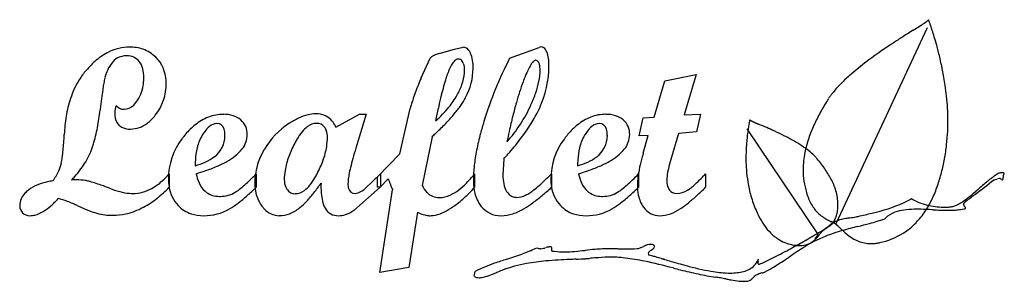
# Model space of a CAD drawing. Extents: x 0.3 to 30.4, y -0.2 to 7.8.
import ezdxf

# ---------------------------------------------------------------- set-up
doc = ezdxf.new("R2010")
doc.units = 0
doc.layers.add('DEFAULT_255_2_778', color=255, linetype='CONTINUOUS')

msp = doc.modelspace()

# ---------------------------------------------------------------- linework, layer by layer
at = {"layer": 'DEFAULT_255_2_778'}
for p, q in [((28.113, 7.783), (28.113, 7.783)), ((28.074, 7.538), (25.275, 1.535)), ((13.581, 6.879), (13.848, 6.942)), ((13.112, 6.747), (13.581, 6.879)), ((15.274, 6.6), (16.18, 6.935)), ((12.561, 6.006), (12.836, 6.601)), ((20.035, 5.909), (20.988, 6.105)), ((20.988, 6.105), (20.619, 4.865)), ((19.701, 4.797), (20.035, 5.909)), ((9.947, 4.492), (10.675, 4.895)), ((10.876, 4.895), (10.561, 3.85)), ((10.675, 4.895), (10.876, 4.895)), ((11.908, 3.676), (12.223, 5.06)), ((20.619, 4.865), (21.123, 4.893)), ((21.123, 4.893), (21.005, 4.344)), ((13.004, 4.683), (13.004, 4.683)), ((19.248, 4.223), (19.362, 4.782)), ((19.362, 4.782), (19.701, 4.797)), ((22.632, 4.717), (22.633, 4.717)), ((19.522, 4.237), (19.248, 4.223)), ((19.371, 3.697), (19.522, 4.237)), ((20.452, 4.301), (20.214, 3.502)), ((21.005, 4.344), (20.452, 4.301)), ((22.546, 4.444), (24.726, 1.195)), ((12.896, 4.199), (12.596, 2.71)), ((15.192, 4.045), (15.192, 4.045)), ((11.228, 2.971), (11.908, 3.676)), ((15.096, 3.527), (15.067, 3.017)), ((4.839, 3.061), (4.839, 2.651)), ((5.636, 3.311), (5.635, 3.311)), ((7.504, 3.059), (7.504, 2.649)), ((10.842, 2.612), (11.312, 3.063)), ((11.312, 3.063), (11.312, 2.653)), ((14.201, 3.059), (14.201, 2.649)), ((16.557, 3.06), (16.557, 2.65)), ((17.356, 3.31), (17.356, 3.31)), ((19.225, 3.059), (19.225, 2.649)), ((21.275, 3.06), (21.275, 2.65)), ((11.228, 2.65), (11.228, 2.971)), ((11.549, 2.914), (11.31, 2.65)), ((4.839, 2.651), (4.841, 2.651)), ((7.504, 2.649), (7.503, 2.651)), ((8.701, 2.454), (8.701, 2.455)), ((11.31, 2.651), (10.494, 1.945)), ((11.31, 2.65), (11.228, 2.65)), ((11.293, 0.038), (11.688, 2.572)), ((11.312, 2.653), (11.31, 2.651)), ((14.201, 2.649), (14.201, 2.651)), ((16.557, 2.65), (16.557, 2.651)), ((19.225, 2.649), (19.224, 2.651)), ((21.275, 2.65), (21.277, 2.651)), ((12.45, 1.884), (12.185, 0.191)), ((28.233, 1.963), (28.233, 1.963)), ((25.275, 1.535), (25.44, 1.37)), ((24.726, 1.195), (24.625, 1.083)), ((17.582, 0.719), (17.59, 0.719)), ((15.184, 0.449), (15.185, 0.449)), ((22.888, 0.386), (22.888, 0.386)), ((12.185, 0.191), (11.293, 0.038)), ((14.191, -0.072), (14.212, 0.072)), ((14.189, -0.076), (14.191, -0.072))]:
    msp.add_line(p, q, dxfattribs=at)
for centre, radius, start, end in [((16.203, 25.785), 21.603, 302.3961, 302.4077), ((16.273, 25.674), 21.472, 302.41, 302.4217), ((12.058, 32.31), 29.333, 302.4231, 302.4317), ((16.398, 25.478), 21.24, 302.4331, 302.4449), ((12.31, 31.905), 28.857, 302.449, 302.4577), ((12.441, 31.695), 28.609, 302.4626, 302.4714), ((12.571, 31.486), 28.363, 302.4762, 302.485), ((12.722, 31.241), 28.075, 302.4926, 302.5015), ((18.599, 22.015), 17.136, 302.5032, 302.5179), ((18.661, 21.918), 17.021, 302.5181, 302.5328), ((21.233, 17.887), 12.239, 302.5315, 302.552), ((21.275, 17.822), 12.162, 302.5493, 302.5698), ((21.316, 17.759), 12.087, 302.5654, 302.5861), ((22.745, 15.525), 9.435, 302.5802, 302.6067), ((22.778, 15.477), 9.377, 302.5993, 302.6259), ((20.309, 19.335), 13.957, 302.6235, 302.6413), ((20.368, 19.242), 13.848, 302.641, 302.659), ((20.433, 19.14), 13.726, 302.6615, 302.6796), ((18.935, 21.473), 16.498, 302.6828, 302.6979), ((22.298, 16.234), 10.273, 302.6996, 302.7237), ((22.344, 16.164), 10.189, 302.7215, 302.7458), ((19.227, 21.008), 15.95, 302.7486, 302.7641), ((21.628, 17.277), 11.513, 302.7676, 302.789), ((21.689, 17.18), 11.398, 302.791, 302.8126), ((23.041, 15.084), 8.904, 302.8131, 302.8407), ((20.791, 18.568), 13.051, 302.8447, 302.8635), ((20.875, 18.435), 12.894, 302.8698, 302.8887), ((23.18, 14.87), 8.649, 302.891, 302.9192), ((22.639, 15.705), 9.644, 302.92, 302.9452), ((23.673, 14.11), 7.743, 302.9451, 302.9765), ((22.763, 15.512), 9.415, 302.9793, 303.005), ((23.766, 13.967), 7.572, 303.0061, 303.038), ((24.449, 12.917), 6.32, 303.033, 303.0711), ((23.42, 14.498), 8.206, 303.0698, 303.0991), ((24.526, 12.803), 6.182, 303.0977, 303.1364), ((24.267, 13.2), 6.656, 303.1317, 303.1676), ((24.314, 13.129), 6.571, 303.1682, 303.2044), ((24.865, 12.286), 5.564, 303.2018, 303.2444), ((24.076, 13.491), 7.004, 303.2424, 303.2762), ((24.943, 12.17), 5.425, 303.2771, 303.3206), ((24.75, 12.464), 5.776, 303.3151, 303.3558), ((24.797, 12.392), 5.69, 303.3587, 303.3999), ((25.242, 11.718), 4.882, 303.3963, 303.4442), ((24.889, 12.252), 5.523, 303.4436, 303.4857), ((25.32, 11.602), 4.742, 303.4834, 303.5322), ((25.18, 11.813), 4.995, 303.5289, 303.5751), ((24.801, 12.382), 5.679, 303.5819, 303.6224), ((25.271, 11.675), 4.831, 303.6274, 303.6748), ((25.625, 11.144), 4.192, 303.6717, 303.726), ((25.663, 11.088), 4.124, 303.7211, 303.7761), ((25.703, 11.028), 4.052, 303.7774, 303.8332), ((25.972, 10.628), 3.571, 303.8278, 303.8908), ((25.903, 10.731), 3.695, 303.8843, 303.9449), ((25.558, 11.243), 4.312, 303.9496, 304.0013), ((25.979, 10.618), 3.558, 304.0041, 304.0664), ((25.957, 10.65), 3.597, 304.0678, 304.1597), ((26.191, 10.306), 3.181, 304.1613, 304.2644), ((26.211, 10.276), 3.145, 304.2649, 304.3682), ((26.407, 9.991), 2.799, 304.3665, 304.4815), ((26.334, 10.097), 2.928, 304.4837, 304.5927), ((26.518, 9.829), 2.603, 304.5977, 304.719), ((26.673, 9.605), 2.33, 304.7165, 304.8507), ((26.681, 9.593), 2.316, 304.8498, 304.9834), ((26.713, 9.548), 2.26, 304.9881, 305.1235), ((26.887, 9.3), 1.958, 305.1246, 305.2791), ((26.954, 9.206), 1.843, 305.2763, 305.4385), ((26.986, 9.16), 1.786, 305.4385, 305.6037), ((27.051, 9.069), 1.675, 305.6093, 305.7832), ((27.114, 8.983), 1.568, 305.7877, 305.971), ((27.207, 8.854), 1.409, 305.9719, 306.2062), ((27.279, 8.755), 1.286, 306.2062, 306.4584), ((27.343, 8.669), 1.18, 306.4553, 306.7252), ((27.407, 8.584), 1.073, 306.7256, 307.0167), ((27.467, 8.504), 0.973, 307.0151, 307.3517), ((27.521, 8.433), 0.884, 307.3495, 307.7116), ((27.575, 8.363), 0.795, 307.7153, 308.1306), ((27.637, 8.284), 0.695, 308.1298, 308.5954), ((27.686, 8.222), 0.616, 308.5938, 309.1038), ((27.733, 8.165), 0.541, 309.1057, 309.6678), ((27.782, 8.106), 0.465, 309.6631, 310.2962), ((27.819, 8.063), 0.409, 310.2937, 310.9877), ((27.997, 7.866), 0.143, 308.7351, 324.4372), ((26.334, 7.106), 1.904, 20.4201, 20.8312), ((23.805, 6.162), 4.603, 19.9487, 20.4423), ((21.546, 5.342), 7.006, 19.3037, 19.9508), ((19.879, 4.757), 8.773, 18.68, 19.311), ((18.704, 4.36), 10.014, 17.7457, 18.6789), ((47.913, -25.084), 38.34, 122.2232, 122.6285), ((133.804, -161.378), 199.439, 122.15538, 122.21963), ((107.463, -119.316), 149.81, 122.18643, 122.1881), ((-6.365, 61.535), 63.88, 302.18654, 302.19046), ((-6.344, 61.505), 63.844, 302.18917, 302.1931), ((109.042, -121.761), 152.721, 122.19434, 122.19598), ((-6.224, 61.313), 63.618, 302.1972, 302.20115), ((-6.125, 61.153), 63.429, 302.2026, 302.20656), ((13.631, 29.792), 26.365, 302.2022, 302.2117), ((55.29, -36.328), 51.785, 122.2091, 122.214), ((55.4, -36.487), 51.978, 122.2129, 122.2177), ((-154.093, 295.936), 340.95, 302.22004, 302.22078), ((6.422, 41.246), 39.898, 302.2224, 302.2287), ((18.823, 21.579), 16.648, 302.2223, 302.2374), ((-142.687, 277.705), 319.445, 302.23516, 302.23595), ((6.531, 41.081), 39.7, 302.2359, 302.2422), ((6.574, 41.014), 39.621, 302.2407, 302.2471), ((6.65, 40.891), 39.476, 302.2484, 302.2548), ((6.727, 40.768), 39.331, 302.256, 302.2624), ((85.011, -83.233), 107.313, 122.26348, 122.26583), ((6.866, 40.547), 39.071, 302.2696, 302.2761), ((16.526, 25.254), 20.982, 302.2742, 302.2863), ((16.545, 25.228), 20.95, 302.2802, 302.2923), ((16.574, 25.184), 20.897, 302.289, 302.3011), ((12.556, 31.541), 28.417, 302.2986, 302.3075), ((12.606, 31.464), 28.326, 302.3057, 302.3147), ((12.656, 31.387), 28.233, 302.3129, 302.3219), ((12.725, 31.277), 28.104, 302.3228, 302.3318), ((12.794, 31.167), 27.974, 302.3328, 302.3418), ((12.882, 31.025), 27.808, 302.3455, 302.3545), ((18.563, 22.058), 17.192, 302.3524, 302.3671), ((18.591, 22.018), 17.143, 302.3607, 302.3755), ((21.132, 18.012), 12.399, 302.3704, 302.3908), ((5.42, 42.784), 41.734, 302.3879, 302.394), ((18.052, 4.151), 10.698, 16.5561, 17.7493), ((3.623, 5.512), 1.431, 90.0734, 116.3699), ((3.635, 5.691), 1.252, 71.2675, 90.6365), ((13.842, 6.726), 0.216, 31.3656, 88.3964), ((16.262, 6.716), 0.235, 94.4661, 110.6102), ((16.236, 6.79), 0.159, 28.9946, 87.1891), ((36.513, -7.461), 17.35, 123.4051, 124.8785), ((40.215, -13.062), 24.064, 122.6264, 123.4203), ((18.099, 4.164), 10.649, 15.0946, 16.5617), ((3.822, 5.109), 1.88, 116.3491, 130.3585), ((3.525, 6.086), 0.59, 88.551, 119.012), ((3.559, 6.218), 0.458, 37.8506, 92.4371), ((3.695, 5.896), 1.039, 45.0389, 70.7476), ((13.046, 6.426), 0.274, 116.4808, 140.1432), ((13.354, 5.866), 0.913, 109.0138, 118.0877), ((13.624, 5.137), 1.69, 107.6449, 109.6391), ((13.627, 6.556), 0.489, 25.3313, 35.2588), ((13.308, 6.414), 0.838, 8.0751, 24.7928), ((16.019, 6.629), 0.429, 23.1633, 33.7703), ((15.712, 6.506), 0.759, 6.8958, 22.584), ((32.1, -1.278), 9.753, 125.2788, 130.5936), ((34.693, -4.834), 14.154, 124.9137, 125.5342), ((18.355, 4.234), 10.384, 14.951, 15.0887), ((18.642, 4.31), 10.087, 13.9303, 14.9552), ((19.264, 4.463), 9.446, 12.6201, 13.9341), ((4.347, 4.483), 2.697, 130.2411, 139.5828), ((4.064, 5.725), 1.227, 142.8721, 166.6602), ((3.506, 6.147), 0.527, 120.3675, 142.8432), ((3.439, 6.127), 0.609, 14.7713, 37.6536), ((3.688, 5.881), 1.054, 1.9634, 45.3892), ((14.75, 5.674), 1.451, 149.8924, 157.1895), ((13.998, 6.117), 0.578, 135.6298, 150.5516), ((13.714, 6.407), 0.172, 93.6659, 138.4225), ((13.703, 6.452), 0.127, 74.1733, 90.1737), ((13.677, 6.405), 0.18, 25.7101, 70.3642), ((13.54, 6.311), 0.345, 21.4163, 29.9082), ((13.351, 6.25), 0.543, 358.6368, 20.0725), ((12.658, 6.31), 1.497, 359.6324, 8.5107), ((24.704, 1.666), 10.643, 152.3791, 157.9135), ((17.368, 5.525), 1.691, 148.8002, 154.5479), ((16.409, 6.114), 0.566, 137.0083, 149.4813), ((16.083, 6.43), 0.111, 97.027, 141.3849), ((16.069, 6.457), 0.0836, 72.8867, 90.1639), ((16.043, 6.412), 0.134, 20.7971, 67.8168), ((15.885, 6.323), 0.315, 17.318, 25.8221), ((13.34, 6.394), 3.139, 334.9773, 359.9123), ((15.642, 6.26), 0.566, 358.7678, 16.0853), ((14.951, 6.399), 1.528, 359.6333, 7.4459), ((10.931, 2.598), 17.985, 12.5785, 12.6198), ((13.175, 3.096), 15.687, 12.244, 12.5879), ((16.245, 3.762), 12.546, 11.7527, 12.2438), ((4.068, 4.709), 2.338, 139.3505, 148.1966), ((3.063, 6.029), 0.997, 359.2656, 14.7372), ((16.166, 5.087), 2.985, 158.732, 162.3397), ((15.599, 5.298), 2.379, 156.7847, 158.5315), ((12.521, 6.272), 1.376, 339.7355, 355.1259), ((12.802, 6.238), 1.092, 355.6323, 359.9745), ((12.253, 6.306), 1.901, 331.4386, 359.8323), ((21.811, 3.549), 6.555, 157.5629, 159.1388), ((19.257, 4.613), 3.788, 154.3665, 157.6873), ((14.405, 6.262), 1.803, 348.2671, 359.3661), ((14.771, 6.248), 1.436, 359.7972, 0.0021), ((29.581, 1.696), 5.857, 130.8156, 134.528), ((17.673, 4.06), 11.087, 11.3471, 11.7487), ((18.959, 4.315), 9.776, 10.0079, 11.3617), ((4.395, 4.517), 2.718, 148.402, 161.7448), ((10.057, 4.549), 7.337, 170.2317, 171.4662), ((6.752, 5.125), 3.982, 167.8528, 170.3253), ((4.365, 5.634), 1.541, 165.9584, 167.6837), ((2.869, 5.952), 1.187, 328.27, 353.7663), ((2.469, 6.013), 1.591, 353.1476, 0.1143), ((3.208, 5.809), 1.537, 321.6331, 0.9788), ((3.325, 5.835), 1.42, 359.9757, 3.2852), ((21.457, 2.252), 9.655, 157.5573, 160.4631), ((23.019, 1.62), 11.34, 157.2495, 157.6242), ((23.151, 3.041), 10.264, 164.7027, 166.3164), ((18.911, 4.206), 5.867, 162.2798, 164.7519), ((11.809, 6.527), 2.132, 330.1391, 339.9196), ((21.594, 3.638), 6.321, 159.1929, 162.1957), ((13.425, 6.459), 2.802, 340.9996, 348.4068), ((28.408, 2.89), 4.182, 134.5423, 138.5023), ((20.017, 4.503), 8.701, 8.3466, 10.0047), ((20.712, 4.604), 7.999, 6.0153, 8.3496), ((15.113, 3.795), 12.448, 171.4855, 172.749), ((19.034, 3.109), 7.085, 160.4423, 164.0164), ((29.084, 1.592), 16.372, 166.3007, 167.5207), ((11.306, 6.803), 2.706, 321.1694, 330.3776), ((26.21, 1.055), 12.268, 157.9132, 162.8703), ((24.377, 2.738), 9.246, 162.1559, 164.2368), ((12.094, 6.912), 4.209, 335.5909, 341.0636), ((26.971, 4.085), 2.313, 143.7813, 146.3832), ((27.272, 3.865), 2.685, 141.5368, 143.7864), ((27.679, 3.54), 3.206, 138.5631, 141.5108), ((21.249, 4.661), 7.459, 3.1931, 6.0156), ((5.206, 4.244), 3.573, 161.6652, 170.6575), ((23.625, 2.705), 21.03, 172.7304, 173.6213), ((4.488, 4.772), 1.331, 163.483, 166.0727), ((3.448, 5.346), 0.306, 219.7004, 270.0004), ((3.448, 5.46), 0.421, 270.8898, 315.7727), ((3.17, 5.763), 0.832, 314.2072, 328.4734), ((11.737, 6.581), 2.487, 323.3882, 330.0264), ((11.933, 6.454), 2.254, 330.3324, 332.0149), ((11.968, 6.947), 4.338, 318.0156, 335.8674), ((28.007, 1.713), 13.017, 164.2361, 166.1002), ((31.549, 1.247), 7.698, 148.1301, 151.322), ((26.744, 4.236), 2.039, 146.4028, 148.1828), ((-3.879, 5.74), 6.64, 349.0196, 353.7542), ((29.558, 2.026), 27.002, 173.5884, 173.6386), ((4.006, 4.879), 0.837, 165.2987, 179.0644), ((3.839, 4.893), 0.67, 179.962, 183.5954), ((3.598, 4.861), 0.428, 181.3291, 225.3294), ((3.448, 5.347), 0.307, 270.0007, 271.2261), ((3.36, 5.669), 1.331, 307.688, 322.2799), ((6.5, 3.608), 1.277, 89.9018, 111.101), ((6.515, 3.916), 0.97, 72.8883, 90.7715), ((6.599, 4.202), 0.671, 49.7081, 72.561), ((9.464, 3.395), 1.523, 104.2253, 115.8418), ((9.33, 3.919), 0.983, 90.4035, 104.1404), ((9.337, 4.182), 0.719, 66.415, 91.1047), ((9.361, 4.281), 0.619, 26.7225, 64.7718), ((10.838, 7.188), 3.312, 310.8583, 321.0629), ((37.139, -0.196), 24.623, 167.5089, 168.4315), ((8.682, 9.053), 6.42, 315.7827, 319.0268), ((10.401, 7.565), 4.146, 318.9735, 323.4889), ((33.01, 0.472), 18.172, 166.0925, 167.6476), ((12.106, 6.982), 4.506, 327.2879, 333.6444), ((12.964, 6.546), 3.544, 333.8065, 335.3337), ((18.221, 3.608), 1.278, 89.901, 111.0985), ((18.236, 3.915), 0.97, 72.8928, 90.7711), ((18.322, 4.207), 0.667, 49.6072, 72.5838), ((29.973, 2.107), 5.903, 151.2983, 155.502), ((21.669, 4.684), 7.038, 0.0141, 3.1925), ((6.367, 4.049), 4.75, 170.6109, 177.3848), ((3.579, 4.852), 0.409, 226.413, 245.9178), ((3.648, 5.283), 0.849, 270.1264, 308.2081), ((7.023, 2.85), 2.205, 129.0024, 139.7486), ((6.597, 3.382), 1.523, 111.4675, 129.1767), ((6.308, 4.237), 0.364, 91.5101, 130.4441), ((6.313, 4.383), 0.218, 12.3981, 93.8718), ((6.671, 4.284), 0.562, 358.0399, 49.8874), ((9.834, 2.574), 2.422, 123.1501, 149.114), ((9.879, 2.523), 2.489, 115.6844, 123.3704), ((9.37, 4.131), 0.477, 91.1276, 127.0913), ((9.37, 4.318), 0.29, 37.7428, 91.9427), ((9.117, 4.132), 0.905, 23.4573, 28.2475), ((6.568, 11.103), 9.364, 313.3829, 315.813), ((42.798, -1.369), 30.402, 168.4043, 168.5188), ((23.949, 1.735), 9.907, 162.7802, 165.0231), ((10.739, 7.855), 6.128, 322.3402, 327.3221), ((18.743, 2.85), 2.205, 129.002, 139.7486), ((18.318, 3.382), 1.523, 111.4653, 129.1761), ((18.028, 4.237), 0.364, 91.5242, 130.4438), ((18.034, 4.383), 0.218, 12.4003, 93.8838), ((18.39, 4.283), 0.564, 358.128, 49.8207), ((28.276, 3.605), 5.753, 169.9993, 170.8223), ((27.289, 3.779), 4.751, 169.1829, 170.0083), ((25.784, 4.067), 3.219, 168.5695, 169.1864), ((23.955, 4.438), 1.353, 168.09, 168.5995), ((22.707, 4.793), 0.106, 225.5961, 242.1722), ((22.841, 5.011), 0.362, 239.5202, 240.4449), ((22.881, 5.08), 0.442, 240.438, 241.1199), ((22.924, 5.159), 0.531, 241.1149, 241.7056), ((22.973, 5.249), 0.634, 241.7051, 242.2191), ((23.023, 5.344), 0.741, 242.2187, 242.674), ((23.078, 5.451), 0.862, 242.6734, 242.9407), ((23.114, 5.522), 0.942, 242.9455, 243.1951), ((23.152, 5.597), 1.025, 243.1943, 243.428), ((23.191, 5.675), 1.113, 243.429, 243.648), ((23.258, 5.81), 1.264, 243.6507, 243.8469), ((23.304, 5.904), 1.368, 243.8512, 244.0353), ((23.351, 6.002), 1.477, 244.0365, 244.2096), ((23.383, 6.067), 1.549, 244.2088, 244.3762), ((23.476, 6.261), 1.765, 244.3756, 244.5244), ((23.485, 6.279), 1.785, 244.5252, 244.6742), ((23.566, 6.451), 1.975, 244.6663, 244.8026), ((23.626, 6.577), 2.114, 244.8014, 244.9301), ((23.761, 6.866), 2.433, 244.9277, 245.0408), ((23.795, 6.94), 2.514, 245.0448, 245.1553), ((23.827, 7.008), 2.59, 245.1519, 245.2602), ((24.003, 7.389), 3.009, 245.2588, 245.3528), ((24.035, 7.459), 3.087, 245.3533, 245.4457), ((24.197, 7.814), 3.476, 245.447, 245.5297), ((24.392, 8.244), 3.949, 245.534, 245.6073), ((24.513, 8.511), 4.242, 245.6134, 245.6821), ((24.451, 8.375), 4.092, 245.6846, 245.7563), ((24.476, 8.429), 4.152, 245.7547, 245.8259), ((24.718, 8.968), 4.743, 245.8228, 245.8854), ((24.738, 9.012), 4.791, 245.8849, 245.9472), ((25.044, 9.699), 5.543, 245.9473, 246.0015), ((25.056, 9.725), 5.572, 246.0001, 246.0542), ((25.453, 10.62), 6.551, 246.0552, 246.1014), ((25.268, 10.201), 6.093, 246.0999, 246.1498), ((25.725, 11.235), 7.224, 246.148, 246.1902), ((25.715, 11.213), 7.199, 246.1925, 246.235), ((26.342, 12.638), 8.756, 246.2356, 246.2707), ((26.797, 13.673), 9.887, 246.2747, 246.3058), ((26.739, 13.542), 9.743, 246.3073, 246.3389), ((26.799, 13.679), 9.893, 246.3409, 246.3722), ((27.194, 14.583), 10.88, 246.3715, 246.4), ((27.857, 16.102), 12.537, 246.4033, 246.4281), ((27.155, 14.493), 10.781, 246.4279, 246.4567), ((28.543, 17.678), 14.255, 246.4557, 246.4775), ((27.644, 15.613), 12.003, 246.4778, 246.5037), ((28.414, 17.383), 13.934, 246.5022, 246.5246), ((28.218, 16.929), 13.439, 246.5205, 246.5437), ((33.225, 28.469), 26.018, 246.5445, 246.5565), ((30.537, 22.274), 19.265, 246.5612, 246.5774), ((28.945, 18.596), 15.258, 246.5729, 246.5934), ((30.18, 21.447), 18.364, 246.5909, 246.6079), ((32.022, 25.704), 23.003, 246.6055, 246.6191), ((41.078, 46.656), 45.828, 246.6215, 246.6284), ((34.019, 30.323), 28.035, 246.6298, 246.6409), ((34.074, 30.448), 28.172, 246.6396, 246.6507), ((39.009, 41.879), 40.623, 246.6509, 246.6586), ((154.088, 308.599), 331.11, 246.66131, 246.66225), ((46.06, 58.22), 58.42, 246.66395, 246.66927), ((-2.544, -54.637), 64.458, 66.56063, 66.72757), ((28.683, 2.692), 4.486, 155.4731, 161.0265), ((21.972, 4.685), 6.735, 357.3449, 0.0079), ((-12.469, 5), 14.11, 355.9751, 357.0186), ((-2.299, 5.431), 5.03, 343.1057, 349.047), ((3.637, 5.008), 0.575, 246.9784, 271.3162), ((7.258, 2.629), 2.526, 139.3782, 143.3159), ((7.054, 3.539), 1.395, 149.6846, 166.6992), ((7.068, 3.521), 1.416, 143.5829, 149.3532), ((6.574, 3.897), 0.796, 129.1258, 144.2652), ((5.734, 4.239), 0.814, 306.9452, 359.6111), ((5.951, 4.271), 0.597, 358.8279, 15.4356), ((5.517, 4.259), 1.031, 358.5783, 0.0037), ((6.522, 4.271), 0.711, 321.1928, 359.4807), ((10.258, 3.24), 1.745, 140.7679, 149.5961), ((9.632, 3.758), 0.932, 126.1419, 141.094), ((9.311, 4.27), 0.366, 19.9094, 38.1101), ((9.082, 4.196), 0.606, 358.788, 19.0601), ((4.915, 12.834), 11.758, 312.7495, 313.4448), ((21.852, 2.288), 7.738, 164.9668, 168.8339), ((38.035, -0.64), 23.318, 167.6194, 168.4095), ((18.981, 2.627), 2.53, 139.3863, 143.3179), ((18.778, 3.536), 1.4, 149.6841, 166.6025), ((18.788, 3.521), 1.416, 143.7267, 149.3761), ((18.297, 3.894), 0.799, 129.1415, 144.4336), ((17.454, 4.239), 0.814, 306.9452, 359.6111), ((17.671, 4.271), 0.597, 358.8267, 15.4332), ((17.237, 4.259), 1.031, 358.5783, 0.0037), ((18.242, 4.271), 0.711, 321.1882, 359.4799), ((28.795, 3.518), 6.279, 172.522, 174.0547), ((28.916, 3.503), 6.401, 172.0693, 172.527), ((28.809, 3.519), 6.293, 170.8215, 172.0735), ((16.362, -11.026), 16.926, 65.7222, 66.5565), ((19.007, -5.171), 10.501, 63.8865, 65.7452), ((20.076, -2.973), 8.056, 62.988, 63.8281), ((22.218, 4.673), 6.489, 353.6311, 357.3491), ((-7.593, 4.655), 9.221, 354.6063, 355.9888), ((-1.534, 5.21), 4.234, 341.4355, 342.971), ((6.831, 2.913), 2.016, 142.5348, 180.1554), ((11.597, 2.454), 3.297, 152.0199, 159.744), ((11.018, 2.776), 2.635, 149.2555, 152.3009), ((7.865, 4.187), 1.823, 351.0249, 359.8736), ((9.108, 9.109), 8.186, 318.4073, 322.3664), ((18.552, 2.912), 2.016, 142.528, 180.144), ((30.86, 3.398), 8.347, 176.2345, 177.0382), ((28.278, 3.571), 5.76, 174.0411, 176.2251), ((34.457, 3.168), 11.952, 176.2469, 176.2638), ((21.354, -0.532), 5.302, 57.1411, 63.3102), ((27.68, 3.034), 3.427, 160.9909, 168.501), ((22.431, 4.649), 6.275, 349.6088, 353.6293), ((-3.695, 4.281), 5.306, 352.2781, 354.6722), ((0.358, 4.588), 2.243, 327.3314, 341.0938), ((7.751, 3.367), 2.113, 166.5092, 176.9951), ((6.12, 4.572), 1.213, 307.6673, 322.0138), ((9.386, 2.794), 1.924, 149.4395, 179.8772), ((9.7, 2.636), 2.275, 148.7184, 150.0503), ((7.343, 4.277), 2.353, 339.9087, 350.8508), ((22.565, 0.137), 12.565, 162.8114, 164.3373), ((19.834, 2.684), 5.681, 168.8106, 173.6144), ((7.865, 10.194), 9.835, 317.3208, 318.4879), ((19.446, 3.369), 2.088, 166.3856, 176.5234), ((17.84, 4.573), 1.213, 307.6645, 322.01), ((26.157, 1.66), 7.086, 163.2878, 164.2598), ((27.835, 3.537), 5.319, 178.302, 179.9845), ((28.698, 3.511), 6.182, 177.0452, 178.2991), ((22.639, 1.48), 2.914, 51.6828, 56.9038), ((26.957, 3.179), 2.689, 168.4529, 179.6352), ((23.31, 2.327), 1.833, 44.9769, 51.7173), ((23.693, 2.716), 1.288, 40.7255, 44.7721), ((0.375, 3.644), 1.185, 335.4689, 347.67), ((-0.888, 3.894), 2.472, 348.258, 352.4105), ((-0.356, 5.04), 3.088, 318.2115, 327.432), ((5.063, 5.387), 2.153, 285.3981, 294.1759), ((8.48, 3.313), 2.844, 176.6875, 180.047), ((5.402, 4.645), 1.338, 293.974, 307.8647), ((5.05, 6.213), 3.177, 293.2607, 299.3747), ((5.623, 5.201), 2.015, 299.2787, 307.9247), ((10.682, 2.788), 2.324, 159.6488, 170.6848), ((6.452, 4.598), 3.3, 332.2722, 339.9967), ((17.755, 1.481), 7.571, 164.3077, 166.4559), ((20.148, 3.313), 2.792, 176.26, 180.0575), ((16.784, 5.386), 2.153, 285.3981, 294.1759), ((17.122, 4.644), 1.338, 293.974, 307.8647), ((16.77, 6.213), 3.178, 293.2598, 299.373), ((17.343, 5.202), 2.015, 299.277, 307.9219), ((24.54, 2.105), 5.409, 164.1541, 167.6457), ((24.075, 2.335), 4.034, 163.1743, 167.3307), ((27.511, 3.538), 4.995, 179.9991, 180.4744), ((27.147, 3.532), 4.631, 180.4374, 184.3029), ((21.411, 0.744), 4.304, 35.3802, 40.8124), ((22.566, 4.625), 6.138, 345.6217, 349.6053), ((-0.107, 3.87), 1.717, 323.4622, 335.3018), ((2.959, 4.718), 2.506, 311.6704, 318.6283), ((3.796, 9.46), 6.66, 286.2959, 288.8219), ((6.937, 3.315), 1.296, 191.0419, 203.9176), ((4.397, 7.719), 4.819, 288.7311, 293.3135), ((0.615, 9.879), 9.694, 313.7532, 315.2933), ((10.147, 2.881), 1.781, 170.8658, 179.8648), ((7.029, 4.281), 2.642, 329.5484, 332.5405), ((12.334, 2.662), 2.02, 169.3177, 174.4945), ((14.463, 2.271), 4.186, 166.4111, 169.4674), ((11.433, 5.273), 3.545, 315.3297, 321.145), ((18.251, 2.859), 4.089, 173.5742, 179.8185), ((10.742, 5.849), 4.444, 320.9462, 321.1071), ((8.17, 11.59), 11.962, 313.1791, 314.5145), ((15.516, 9.46), 6.661, 286.2959, 288.8216), ((18.657, 3.315), 1.296, 191.0418, 203.9181), ((16.118, 7.72), 4.819, 288.7308, 293.3126), ((12.367, 9.847), 9.649, 313.7459, 315.293), ((22.611, 2.524), 3.434, 167.5844, 172.4849), ((22.347, 2.719), 2.263, 167.2195, 173.4352), ((14.9, 9.075), 8.765, 315.8062, 316.6664), ((26.706, 3.499), 4.189, 184.3005, 189.4237), ((26.73, 3.188), 2.462, 179.8138, 180.0014), ((26.66, 3.187), 2.392, 179.9651, 196.9896), ((22.506, 1.518), 2.963, 28.0282, 35.4326), ((23.654, 4.338), 5.012, 340.8401, 345.7167), ((30.622, 2.338), 0.821, 116.9344, 127.5927), ((30.369, 2.836), 0.263, 96.2477, 116.8218), ((30.354, 2.932), 0.166, 90.0384, 94.6796), ((30.355, 2.961), 0.136, 53.7501, 90.5717), ((30.501, 2.992), 0.103, 129.5427, 185.5412), ((1.246, 1.606), 1.201, 111.4099, 127.0739), ((1.525, 0.918), 1.943, 102.2356, 111.6624), ((1.701, 0.17), 2.712, 99.0937, 102.5225), ((-0.914, 5.518), 3.822, 316.2045, 318.4391), ((2.008, 0.615), 2.263, 90.0826, 94.1208), ((2.014, 1.265), 1.613, 81.0171, 90.3248), ((2.074, 1.681), 1.193, 75.5785, 80.751), ((1.515, -0.428), 3.375, 72.1942, 75.3033), ((0.532, -3.519), 6.618, 70.3564, 72.2785), ((3.451, 4.153), 1.757, 299.018, 311.9098), ((6.313, 2.902), 1.498, 179.7933, 189.0421), ((6.437, 3.086), 0.746, 203.4406, 228.4849), ((5.059, 5.074), 3.148, 307.8938, 311.7629), ((3.208, 7.166), 5.942, 311.6399, 313.78), ((8.973, 2.795), 1.511, 179.8814, 186.9823), ((8.912, 2.872), 0.546, 178.6056, 203.887), ((8.422, 3.306), 0.938, 306.705, 321.553), ((7.789, 3.822), 1.754, 321.2174, 329.8804), ((4.641, 6.152), 5.91, 321.6311, 325.1649), ((12.87, 2.668), 3.379, 178.1707, 179.0568), ((12.601, 2.673), 3.111, 179.0569, 179.9932), ((11.286, 2.765), 0.968, 174.6507, 179.7194), ((10.851, 2.758), 0.533, 178.6827, 196.209), ((20.252, 6.095), 9.266, 200.0765, 201.1175), ((14.644, 3.923), 3.252, 201.0188, 203.1721), ((12.346, 4.365), 2.257, 307.3049, 315.4159), ((16.22, 2.871), 2.058, 179.9914, 181.5075), ((15.754, 2.847), 1.592, 181.0667, 193.6756), ((16.329, 3.005), 1.262, 179.44, 191.4317), ((15.784, 2.891), 0.705, 191.1374, 211.2468), ((11.414, 8.129), 7.219, 311.3311, 313.2038), ((18.033, 2.902), 1.497, 179.7928, 189.0436), ((18.157, 3.086), 0.746, 203.4413, 228.4881), ((16.773, 5.082), 3.158, 307.8963, 311.7526), ((14.932, 7.164), 5.937, 311.6308, 313.7724), ((21.205, 2.705), 2.017, 172.3701, 179.6298), ((20.672, 2.707), 1.484, 179.5763, 191.4951), ((21.371, 2.833), 1.28, 173.5468, 179.731), ((20.546, 2.826), 0.456, 178.2676, 207.9828), ((18.902, 5.009), 3.058, 310.1552, 313.4527), ((17.029, 6.991), 5.785, 313.4217, 315.9064), ((26.387, 3.446), 3.866, 189.4223, 195.9049), ((23.33, 1.952), 2.032, 17.0145, 28.1343), ((15.41, 21.049), 23.373, 307.1731, 308.9871), ((60.441, -32.572), 46.749, 130.946, 131.2082), ((33.513, -1.536), 5.659, 129.337, 130.9526), ((31.274, 1.2), 2.124, 126.1719, 129.3916), ((30.759, 1.895), 1.259, 125.2178, 125.9099), ((28.331, 5.292), 2.917, 305.704, 307.2957), ((32.116, 0.285), 3.36, 126.4139, 126.9108), ((30.133, 2.956), 0.0765, 255.9943, 270.371), ((30.12, 3.086), 0.207, 273.7593, 293.5552), ((29.433, 4.947), 2.19, 290.5668, 290.8063), ((30.307, 2.689), 0.231, 94.924, 114.527), ((30.289, 2.857), 0.0623, 58.6465, 91.2646), ((30.276, 2.843), 0.0815, 25.5609, 56.1451), ((30.379, 2.984), 0.11, 254.1142, 257.1862), ((30.371, 2.941), 0.0667, 256.5024, 269.1615), ((30.372, 2.899), 0.0248, 265.1501, 327.8452), ((30.32, 2.92), 0.0804, 335.3285, 4.7437), ((30.756, 2.974), 0.358, 178.7312, 180.0303), ((31.179, 2.978), 0.78, 180.2689, 182.0754), ((29.652, 2.922), 0.748, 0.3731, 2.1348), ((0.801, 2.083), 0.545, 134.6226, 179.4973), ((1.066, 1.854), 0.894, 127.4675, 136.3845), ((-0.985, -7.787), 11.148, 69.0044, 70.3854), ((4.062, 5.338), 2.914, 248.8179, 255.4028), ((3.781, 4.242), 1.783, 255.2803, 264.8483), ((3.725, 3.713), 1.251, 265.1982, 269.9226), ((3.715, 3.66), 1.198, 270.3914, 299.4037), ((2.025, 5.402), 3.936, 308.3806, 315.6654), ((5.877, 2.817), 1.054, 188.2059, 223.5437), ((6.365, 3.034), 0.66, 230.0846, 266.1396), ((6.407, 3.244), 0.872, 270.1719, 301.2062), ((6.175, 3.631), 1.324, 301.129, 308.1434), ((2.801, 7.414), 6.693, 311.4235, 314.6321), ((8.573, 2.73), 1.106, 186.198, 216.2589), ((8.771, 2.818), 0.395, 205.0905, 218.3006), ((8.697, 2.747), 0.293, 216.3465, 270.8861), ((8.691, 2.931), 0.475, 271.1445, 307.7153), ((6.268, 4.859), 3.832, 316.6726, 321.6959), ((11.973, 2.667), 2.483, 179.862, 184.4912), ((11.035, 2.586), 1.541, 184.2121, 193.5173), ((10.524, 2.653), 0.19, 193.4172, 273.5906), ((10.523, 2.826), 0.362, 271.9537, 302.08), ((10.309, 3.206), 0.798, 300.6552, 311.9259), ((12.31, 2.916), 0.71, 202.5821, 208.949), ((13.309, 3.028), 0.781, 204.049, 223.2311), ((13.108, 2.843), 0.507, 223.6041, 271.2954), ((12.879, 3.658), 1.371, 294.8095, 307.5008), ((10.967, 5.506), 4.314, 312.5026, 318.5686), ((15.211, 2.708), 1.031, 193.3195, 217.7413), ((15.511, 2.715), 0.381, 209.9512, 245.4699), ((15.309, 3.386), 1.076, 294.7863, 302.9317), ((14.974, 3.891), 1.682, 303.1605, 308.3216), ((13.665, 5.559), 3.803, 308.1974, 311.4241), ((11.17, 8.494), 7.948, 309.8787, 312.6743), ((17.598, 2.817), 1.054, 188.217, 223.5305), ((18.086, 3.034), 0.66, 230.0889, 266.142), ((18.128, 3.242), 0.87, 270.1466, 301.2382), ((17.889, 3.639), 1.334, 301.1805, 308.1426), ((14.544, 7.39), 6.66, 311.4163, 314.6409), ((20.452, 2.786), 0.354, 209.4103, 218.2843), ((20.384, 2.723), 0.262, 216.7014, 270.014), ((20.384, 2.723), 0.262, 269.9987, 271.2189), ((20.38, 3.102), 0.641, 270.819, 302.779), ((20.273, 3.306), 0.871, 301.4919, 303.2276), ((20, 3.696), 1.347, 303.8199, 310.4528), ((15.499, 8.458), 8.192, 312.2634, 314.8593), ((26.346, 3.082), 2.061, 196.7575, 202.2434), ((23.866, 2.115), 1.471, 0.2948, 17.0555), ((24.687, 3.976), 3.918, 334.5561, 340.8738), ((24.96, 7.849), 7.035, 308.9222, 310.8249), ((-1479.785, 1971.871), 2481.281, 307.464914, 307.465357), ((22.245, 11.029), 11.216, 310.698, 310.7194), ((22.34, 10.919), 11.071, 310.7177, 310.7392), ((17.933, 16.035), 17.824, 310.7397, 310.753), ((18.088, 15.852), 17.584, 310.76, 310.7734), ((18.242, 15.67), 17.346, 310.7804, 310.7939), ((22.711, 10.493), 10.506, 310.7911, 310.8132), ((18.542, 15.319), 16.884, 310.8148, 310.8285), ((18.69, 15.146), 16.656, 310.8323, 310.8461), ((18.836, 14.978), 16.433, 310.8463, 310.8601), ((18.98, 14.811), 16.213, 310.8604, 310.8744), ((19.123, 14.646), 15.995, 310.8747, 310.8888), ((19.265, 14.48), 15.776, 310.8937, 310.9079), ((19.403, 14.321), 15.565, 310.9046, 310.9188), ((19.541, 14.162), 15.355, 310.9201, 310.9345), ((3.202, 32.997), 40.29, 310.938, 310.9435), ((19.813, 13.849), 14.941, 310.9471, 310.9617), ((19.945, 13.697), 14.739, 310.9593, 310.974), ((20.077, 13.547), 14.539, 310.9716, 310.9864), ((23.508, 9.6), 9.309, 310.978, 311.0009), ((5.07, 30.811), 37.414, 310.9996, 311.0052), ((5.419, 30.406), 36.879, 311.0083, 311.014), ((20.587, 12.967), 13.767, 311.0147, 311.03), ((-10.983, 49.242), 61.856, 311.03187, 311.0358), ((-10.254, 48.392), 60.735, 311.04348, 311.04745), ((-9.567, 47.596), 59.685, 311.05168, 311.05568), ((15.865, 18.396), 20.962, 311.0582, 311.0695), ((17.262, 16.795), 18.837, 311.0663, 311.0788), ((16.313, 17.885), 20.282, 311.0757, 311.0872), ((-0.634, 4.185), 2.797, 311.2185, 317.8713), ((0.595, -0.714), 3.139, 68.9828, 74.3933), ((-0.097, -2.532), 5.085, 65.1423, 69.0487), ((2.686, 4.562), 2.867, 298.4022, 308.4479), ((6.409, 3.33), 0.959, 264.7589, 270.0735), ((5.22, 4.466), 2.877, 300.7554, 306.9563), ((4.234, 5.784), 4.522, 306.8965, 311.4814), ((7.37, 3.813), 2.313, 309.5227, 316.7723), ((10.338, 2.413), 0.823, 193.1603, 209.209), ((13.107, 3.15), 0.814, 270.8269, 295.2461), ((11.829, 4.561), 3.035, 304.4394, 312.5612), ((15.481, 2.676), 0.333, 247.4323, 270.5733), ((15.472, 3.006), 0.663, 271.0348, 295.7222), ((14.027, 4.855), 3.318, 300.7416, 306.0739), ((12.866, 6.458), 5.297, 306.0172, 309.925), ((18.129, 3.331), 0.959, 264.7601, 270.0735), ((16.925, 4.485), 2.901, 300.802, 306.9517), ((15.951, 5.788), 4.528, 306.8941, 311.4729), ((20.15, 2.594), 0.95, 191.0622, 215.7111), ((18.667, 4.775), 3.332, 304.0037, 308.8222), ((17.381, 6.381), 5.389, 308.7691, 312.3017), ((26.188, 3.39), 3.659, 195.9165, 203.219), ((25.88, 2.891), 1.557, 202.2175, 209.1564), ((25.59, 2.729), 1.225, 209.159, 217.5665), ((24.007, 2.122), 1.33, 351.9484, 0.0094), ((25.193, 7.158), 5.429, 282.6311, 293.3898), ((26.186, 4.727), 2.804, 294.4913, 300.1602), ((28.163, 3.139), 1.011, 235.8322, 246.3538), ((28.467, 3.827), 1.763, 246.2546, 254.8977), ((28.632, 4.402), 2.362, 254.6839, 260.7194), ((25.464, 3.604), 3.056, 326.4718, 334.5886), ((28.461, 3.208), 1.216, 294.862, 302.4065), ((27.849, 4.182), 2.366, 302.3056, 307.1767), ((29.227, 2.132), 0.0456, 151.0166, 179.8897), ((29.279, 2.143), 0.0973, 186.6742, 224.0103), ((29.252, 2.117), 0.074, 129.0094, 150.3408), ((29.28, 2.086), 0.116, 127.824, 130.2768), ((29.301, 2.059), 0.151, 121.3652, 127.6428), ((57.579, -34.302), 46.212, 127.3912, 127.8518), ((26.887, 5.471), 3.974, 306.9913, 308.8412), ((0.551, 2.082), 0.295, 178.876, 179.9995), ((0.552, 2.082), 0.296, 180.0317, 225.6617), ((0.561, 2.087), 0.306, 225.1546, 271.6566), ((0.482, 2.71), 0.941, 284.9292, 301.7856), ((0.107, 3.332), 1.667, 301.4617, 311.3604), ((4.766, 7.998), 6.515, 245.2704, 246.1747), ((4.096, 6.458), 4.835, 246.0639, 249.3514), ((3.406, 4.616), 2.868, 249.2723, 254.0556), ((3.104, 3.603), 1.811, 254.4368, 270.2432), ((3.111, 3.62), 1.828, 270.0233, 282.2634), ((3.04, 3.898), 2.114, 282.5351, 298.5227), ((5.812, 2.754), 0.963, 223.5018, 251.5498), ((5.882, 2.994), 1.213, 252.0141, 270.6554), ((5.91, 3.32), 1.539, 269.4589, 300.4748), ((8.451, 2.647), 0.959, 216.5624, 223.1692), ((8.214, 2.397), 0.616, 221.2624, 269.9272), ((8.212, 2.646), 0.864, 270.1325, 291.5763), ((8.097, 2.917), 1.159, 291.8897, 309.5595), ((7.732, 3.391), 1.757, 308.8971, 309.1768), ((10.005, 2.218), 0.437, 208.2222, 272.494), ((10.019, 2.469), 0.688, 270.3922, 288.6438), ((9.895, 2.821), 1.061, 288.8885, 304.3559), ((13.359, 3.956), 2.263, 246.3154, 247.3711), ((13.055, 3.198), 1.447, 246.9158, 254.605), ((12.762, 2.887), 1.111, 278.6248, 293.6077), ((12.462, 3.594), 1.879, 293.3367, 302.3591), ((12.171, 4.079), 2.444, 302.045, 304.2055), ((14.99, 2.527), 0.746, 217.1572, 271.5384), ((15.001, 2.956), 1.175, 270.4458, 288.4075), ((14.827, 3.488), 1.735, 288.3305, 300.507), ((14.437, 4.186), 2.533, 300.0849, 300.5102), ((17.533, 2.753), 0.963, 223.4718, 251.5441), ((17.602, 2.993), 1.213, 252.0108, 270.6576), ((17.632, 3.315), 1.535, 269.4132, 300.5106), ((19.867, 2.371), 0.59, 214.1426, 270.8803), ((19.867, 2.734), 0.953, 270.5593, 290.7438), ((19.681, 3.234), 1.487, 290.6057, 303.4145), ((19.159, 4.061), 2.465, 302.9509, 303.791), ((25.606, 3.137), 3.024, 203.1736, 207.1759), ((25.463, 2.633), 1.066, 217.6243, 228.3197), ((25.537, 2.721), 1.181, 228.501, 237.0879), ((24.296, 2.076), 1.038, 343.9377, 352.2372), ((19.009, 32.439), 31.455, 282.7628, 283.5531), ((27.389, 1.064), 0.878, 105.3567, 127.3012), ((27.586, 0.397), 1.574, 95.7473, 105.8334), ((27.735, -1.058), 3.036, 89.6332, 95.8068), ((25.972, 3.267), 2.446, 315.9853, 326.4916), ((27.751, -3.395), 5.373, 88.7099, 89.9642), ((27.515, -11.423), 13.405, 86.9296, 88.4724), ((29.272, 22.304), 20.368, 267.0761, 267.756), ((28.63, 4.366), 2.326, 260.6105, 266.7064), ((28.727, 8.351), 6.404, 267.7423, 269.8631), ((28.605, 3.954), 1.913, 266.7661, 269.9497), ((28.606, 3.536), 1.495, 269.8795, 274.6703), ((28.714, 5.876), 3.929, 269.9583, 271.6886), ((28.644, 3.081), 1.039, 274.6321, 280.3219), ((28.685, 2.841), 0.795, 280.5109, 282.1857), ((28.754, 4.673), 2.726, 271.5923, 275.6125), ((28.717, 2.653), 0.604, 283.0306, 295.0581), ((28.843, 3.78), 1.828, 275.5958, 281.0727), ((29.154, 2.221), 0.238, 279.5495, 283.4453), ((29.593, 2.384), 0.493, 218.7595, 219.8808), ((29.189, 2.085), 0.0984, 282.1771, 297.2078), ((29.014, 1.885), 0.271, 32.6917, 42.4052), ((29.226, 2.018), 0.0213, 291.543, 356.5486), ((29.215, 2.015), 0.0326, 3.102, 31.5354), ((0.567, 2.412), 0.631, 270.25, 284.4007), ((12.834, 2.373), 0.592, 254.0685, 268.6659), ((12.818, 2.566), 0.785, 270.1126, 278.0586), ((25, 2.821), 2.34, 207.0471, 214.7179), ((26.008, 3.458), 2.056, 237.2219, 241.8071), ((40.668, 30.564), 32.873, 241.6067, 241.7815), ((24.633, 2.03), 0.719, 304.6755, 315.5277), ((25.699, 0.707), 0.994, 96.8602, 127.4331), ((24.541, 0.453), 1.286, 52.302, 62.9973), ((24.741, 1.918), 0.564, 316.0004, 331.9547), ((24.612, 1.984), 0.709, 332.1117, 344.0181), ((26.685, -4.416), 6.209, 99.0868, 100.2514), ((24.845, 7.205), 5.557, 278.9062, 280.8493), ((25.451, 3.975), 2.271, 281.1538, 282.8944), ((19.819, 25.66), 24.973, 284.2037, 285.0537), ((24.342, 8.877), 7.591, 284.9843, 288.6681), ((27.287, 1.215), 0.696, 128.1447, 137.603), ((26.209, 3.04), 2.119, 302.0051, 315.9408), ((24.497, 2.47), 1.727, 214.6571, 225.1323), ((24.226, 2.197), 1.342, 225.1176, 239.5788), ((18.336, 11.775), 12.312, 300.6292, 301.5286), ((22.884, 2.655), 2.38, 321.4705, 323.9591), ((20.837, 7.701), 7.532, 301.5112, 302.6952), ((25.216, 0.927), 0.522, 120.6184, 141.1555), ((22.834, 4.597), 3.841, 302.6498, 304.4685), ((27.013, -4.094), 5.632, 105.8237, 111.5635), ((23.121, 4.221), 3.381, 302.7288, 304.6188), ((24.168, 2.659), 1.488, 304.3272, 307.6897), ((24.7, 1.966), 0.614, 307.98, 310.0751), ((24.914, 0.96), 0.657, 45.1903, 50.9789), ((28.79, 4.842), 4.83, 225.0229, 226.4078), ((27.803, 3.812), 3.403, 226.4961, 226.7842), ((26.727, 2.621), 1.798, 225.7559, 240.0087), ((29.789, -13.864), 15.789, 104.0854, 105.8495), ((26.13, 3.201), 2.297, 282.1837, 301.5576), ((24.182, 2.136), 1.268, 239.9204, 261.2403), ((13.097, 20.764), 22.717, 298.6806, 299.7438), ((24.191, 1.484), 0.617, 273.8082, 296.5565), ((26.556, -2.784), 4.25, 118.5702, 122.0918), ((15.491, 16.578), 17.895, 299.7381, 300.6313), ((24.059, 1.686), 0.858, 298.3543, 323.1906), ((26.37, -2.48), 3.894, 117.4355, 118.3128), ((26.465, -2.67), 4.107, 111.7553, 117.3815), ((26.359, 2.005), 1.08, 240.5729, 261.5285), ((26.349, 1.973), 1.048, 261.8313, 270.0448), ((26.349, 2.058), 1.133, 270.0475, 276.4464), ((26.334, 2.186), 1.262, 276.4472, 281.9961), ((26.316, 2.277), 1.355, 281.9411, 282.7095), ((12.754, 8.392), 8.306, 287.0152, 292.3639), ((14.579, 3.822), 3.387, 293.2364, 296.8206), ((16.246, 1.102), 0.333, 245.3404, 257.1095), ((16.229, 1.034), 0.262, 257.3386, 269.9768), ((16.224, 1.115), 0.344, 270.8354, 285.0921), ((15.904, 2.359), 1.628, 284.5392, 286.5103), ((16.56, 0.18), 0.647, 97.0222, 107.284), ((16.526, 0.393), 0.432, 90.002, 96.095), ((16.526, 0.385), 0.44, 86.8032, 89.9917), ((16.515, 0.783), 0.0549, 17.4889, 49.5886), ((16.665, 0.707), 0.111, 157.9625, 173.9933), ((16.585, 0.718), 0.0304, 179.2497, 180.0268), ((16.577, 0.718), 0.0224, 180.1555, 263.6559), ((16.454, 0.79), 0.116, 339.0649, 357.2539), ((16.519, 0.785), 0.0501, 5.2897, 16.4463), ((16.513, 0.784), 0.0569, 359.9442, 5.3549), ((16.607, 0.823), 0.131, 255.4559, 269.9727), ((16.616, 0.991), 0.3, 268.4418, 270.0321), ((16.615, 1.122), 0.431, 270.1108, 272.7716), ((16.606, 1.316), 0.625, 272.6989, 273.9618), ((16.952, 3.034), 2.361, 262.633, 270.2202), ((16.861, 6.296), 5.623, 271.0202, 277.3617), ((18.952, -11.09), 11.888, 95.1201, 96.5763), ((18.31, -4.592), 5.358, 89.6214, 94.4839), ((18.304, -19.341), 20.108, 89.1733, 89.8829), ((18.884, 20.819), 20.056, 269.1719, 269.8806), ((18.866, 6.591), 5.828, 269.7658, 273.1432), ((19.157, 1.068), 0.298, 275.462, 292.1917), ((18.584, 2.535), 1.873, 291.4758, 294.8677), ((19.785, -0.044), 0.972, 106.7916, 115.1555), ((19.601, 0.557), 0.343, 90.8837, 106.371), ((19.599, 0.622), 0.075, 141.9445, 179.2091), ((19.608, 0.624), 0.0842, 180.6512, 201.0319), ((19.762, 0.474), 0.294, 119.3223, 138.8772), ((19.598, 0.692), 0.208, 60.972, 90.7732), ((12.168, 12.269), 13.734, 302.8464, 302.8819), ((19.354, 1.171), 0.513, 301.9261, 308.3115), ((19.623, 0.842), 0.0883, 303.2528, 354.8799), ((19.615, 0.826), 0.097, 14.2408, 29.5338), ((19.644, 0.834), 0.0675, 0.2161, 13.8516), ((14.177, 18.713), 20.398, 297.2194, 298.04), ((12.941, 21.039), 23.033, 298.0328, 298.6915), ((47.389, -34.365), 42.085, 123.6441, 124.024), ((24.229, 2.395), 1.531, 260.9486, 266.2189), ((29.269, -7.131), 9.374, 122.0214, 123.664), ((24.181, 1.638), 0.772, 266.0904, 269.9711), ((24.181, 1.576), 0.71, 269.9733, 274.0942), ((16.162, -3.707), 4.252, 108.5716, 117.2944), ((20.245, -15.413), 16.649, 107.6956, 109.0621), ((16.666, -4.358), 4.755, 100.6035, 105.1219), ((16.884, -5.646), 6.061, 94.7355, 100.3864), ((17.437, -11.875), 12.314, 93.1262, 94.9066), ((18.586, -32.421), 32.893, 92.576, 93.1735), ((22.675, -120.6), 121.167, 92.58449, 92.63332), ((170.992, -3405.842), 3409.754, 92.583148, 92.584934), ((16.833, 10.683), 10.247, 272.7068, 274.2586), ((14.931, 36.983), 36.615, 274.1712, 274.4104), ((19.785, -25.572), 26.128, 93.928, 94.4734), ((18.432, -5.509), 6.02, 90.3748, 94.1643), ((18.398, -2.524), 3.034, 86.9563, 90.0958), ((18.316, -3.848), 4.361, 83.3842, 86.8136), ((18.014, -6.227), 6.759, 78.098, 83.1621), ((14.958, -20.394), 21.252, 75.4861, 77.9148), ((19.652, 0.639), 0.13, 200.5662, 210.0949), ((18.541, -3.652), 4.342, 75.488, 76.7118), ((17.74, -6.74), 7.533, 74.4517, 75.4763), ((15.607, -14.416), 15.499, 73.8652, 74.4591), ((26.991, 24.989), 25.518, 253.898, 253.9047), ((16.649, -10.847), 11.781, 73.8897, 73.8992), ((26.88, 24.573), 25.087, 253.8883, 253.8949), ((22.277, 8.621), 8.484, 253.8778, 253.8909), ((39.449, 68.027), 70.323, 253.87942, 253.88178), ((16.748, -10.529), 11.448, 73.8725, 73.8821), ((26.659, 23.738), 24.224, 253.866, 253.8728), ((36.757, 58.619), 60.537, 253.86188, 253.8655), ((218.932, 687.918), 715.674, 253.855738, 253.856042), ((38.283, 63.806), 65.944, 253.84727, 253.84974), ((16.9, -10.035), 10.932, 73.8412, 73.851), ((199.051, 618.551), 643.515, 253.839503, 253.839837), ((191.146, 590.979), 614.831, 253.832245, 253.832593), ((183.691, 564.979), 587.785, 253.824897, 253.825258), ((37.155, 59.743), 61.727, 253.8189, 253.82146), ((18.244, -5.442), 6.146, 73.8096, 73.8267), ((170.364, 518.544), 539.475, 253.81128, 253.81167), ((17.113, -9.349), 10.213, 73.8004, 73.8106), ((163.666, 495.237), 515.225, 253.80461, 253.80501), ((158.603, 477.604), 496.88, 253.79864, 253.79905), ((36, 55.609), 57.435, 253.79289, 253.79556), ((27.721, 27.101), 27.749, 253.7857, 253.7921), ((-0.06, -68.436), 71.745, 73.78214, 73.78426), ((35.468, 53.713), 55.466, 253.7829, 253.7856), ((0.264, -67.314), 70.577, 73.77592, 73.77805), ((28.51, 29.747), 30.511, 253.7706, 253.7767), ((0.626, -66.061), 69.272, 73.76926, 73.7714), ((17.08, -9.542), 10.407, 73.76, 73.7742), ((39.862, 68.675), 71.06, 253.76119, 253.76361), ((1.144, -64.278), 67.417, 73.76112, 73.76329), ((1.267, -63.836), 66.957, 73.75474, 73.75692), ((39.209, 66.371), 68.665, 253.75345, 253.75592), ((1.61, -62.656), 65.729, 73.74907, 73.75127), ((1.815, -61.973), 65.015, 73.75131, 73.75352), ((28.812, 30.645), 31.456, 253.7443, 253.7504), ((42.44, 77.36), 80.119, 253.74209, 253.74438), ((62.433, 145.87), 151.486, 253.73821, 253.74008), ((61.407, 142.288), 147.761, 253.73312, 253.73501), ((111.161, 312.059), 324.672, 253.69732, 253.73492), ((28.954, 30.303), 31.169, 253.7391, 254.1531), ((25.217, 17.139), 17.484, 254.1525, 254.9361), ((22.357, 0.657), 0.579, 297.7332, 336.7177), ((22.911, 0.326), 0.0325, 171.1133, 277.6275), ((23.138, 0.315), 0.259, 164.1486, 176.5603), ((22.64, 0.457), 0.258, 344.1647, 356.5908), ((22.306, 0.681), 0.636, 336.598, 338.4593), ((22.827, 0.441), 0.0711, 359.875, 4.9318), ((19.455, 8.05), 8.5, 294.1571, 295.3823), ((18.021, 11.083), 11.855, 295.3654, 296.2138), ((16.202, 14.771), 15.967, 296.2232, 297.2291), ((18.281, 8.548), 9.768, 301.4681, 304.0314), ((2.4, 32.372), 38.4, 303.7758, 303.9424), ((12.125, 6.55), 7.066, 291.8244, 292.6646), ((6.974, 18.949), 20.491, 292.5953, 292.6667), ((18.357, -8.21), 8.956, 111.8057, 112.9085), ((15.817, -1.87), 2.126, 108.8491, 111.728), ((16.854, -4.978), 5.403, 108.18, 108.6021), ((16.739, -4.62), 5.027, 105.1439, 108.2089), ((38.034, 70.8), 72.817, 255.89151, 256.06985), ((24.88, 17.587), 18.003, 255.9336, 257.7091), ((23.508, 10.743), 10.864, 254.876, 257.0238), ((22.594, 6.765), 6.782, 257.0038, 260.2422), ((22.213, 4.571), 4.555, 260.2771, 263.6593), ((22.068, 3.26), 3.237, 263.656, 267.6534), ((22.035, 2.547), 2.523, 267.7405, 269.9697), ((22.041, 1.935), 1.91, 269.7928, 276.3384), ((22.111, 1.309), 1.28, 276.2874, 285.0035), ((22.224, 0.896), 0.853, 284.8644, 298.2107), ((23.093, -0.495), 0.525, 107.5264, 120.5948), ((22.917, 0.375), 0.0818, 268.9326, 269.9991), ((22.916, 0.403), 0.11, 270.3666, 278.0746), ((22.911, 0.443), 0.15, 277.7421, 278.6519), ((23.755, -2.501), 2.637, 106.4255, 108.1114), ((22.842, 0.633), 0.627, 285.4916, 294.8689), ((21.89, 2.518), 2.738, 296.3475, 297.1329), ((21.32, 3.595), 3.957, 297.3612, 301.3723), ((14.306, 0.081), 0.196, 233.3124, 254.6467), ((14.334, 0.188), 0.306, 254.8535, 270.7324), ((14.337, 0.37), 0.488, 270.1744, 276.2041), ((14.287, 0.75), 0.871, 276.7705, 286.4401), ((13.886, 2.103), 2.282, 286.4714, 292.2736), ((22.784, 7.952), 8.142, 257.686, 261.5278), ((21.16, -3.015), 2.945, 81.3603, 81.7095), ((20.794, -5.335), 5.293, 79.746, 81.2157), ((14.369, -40.9), 41.434, 79.5226, 79.7585), ((24.197, 12.317), 12.683, 259.5817, 260.1324), ((23.305, 7.222), 7.51, 260.1758, 260.4589), ((22.708, 3.548), 3.789, 260.1592, 263.9584), ((22.473, 1.337), 1.565, 264.0034, 269.6013), ((22.465, 0.606), 0.834, 269.8158, 274.7271), ((22.493, 0.276), 0.503, 274.6332, 281.8456), ((22.549, -0.025), 0.196, 283.8003, 317.3414), ((22.2, 0.354), 0.712, 313.9256, 314.8637), ((23.632, -1.042), 1.288, 132.2345, 136.2353), ((23.099, -0.469), 0.506, 130.3692, 131.1019), ((23.057, -0.418), 0.441, 121.6457, 130.5017)]:
    msp.add_arc(centre, radius, start, end, dxfattribs=at)

doc.saveas('drawing.dxf')
